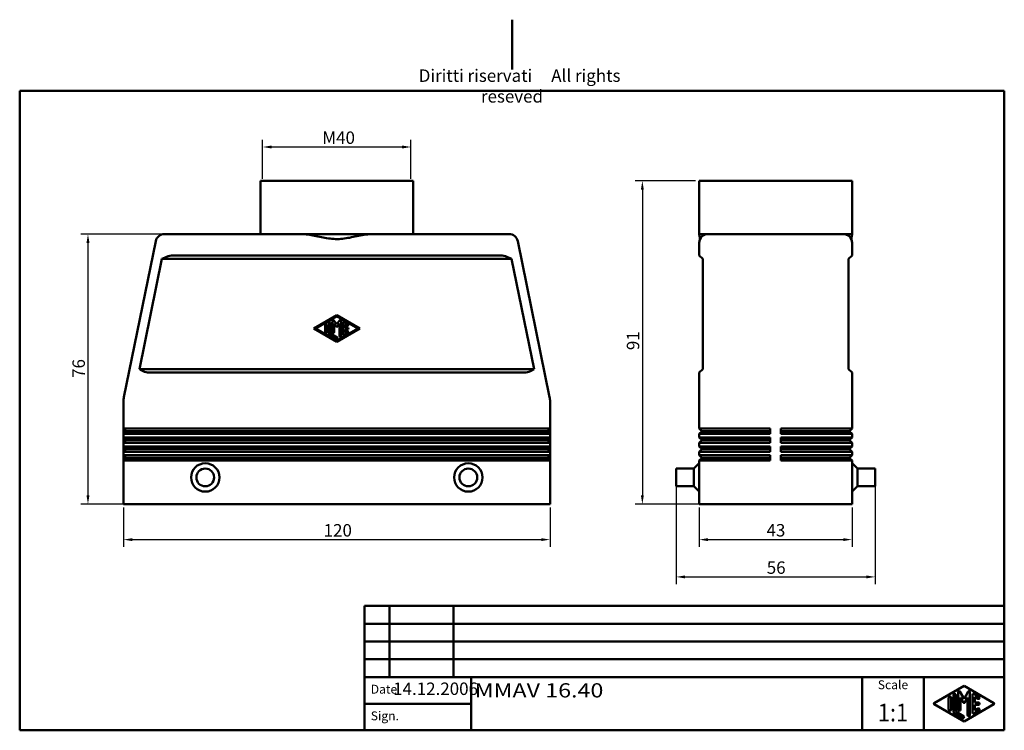
# Model space of a CAD drawing. Extents: x 10 to 287, y 10 to 210.
import ezdxf
from ezdxf.enums import TextEntityAlignment as Align

# ---------------------------------------------------------------- set-up
doc = ezdxf.new("R2010")
doc.units = 0
for name, color, linetype, lineweight in [('Bemaßungen(TC_020513_DIN)', 7, 'Continuous', 25), ('Schraffur', 179, 'Continuous', 9), ('Sichtbare Kanten(TC_020513_DIN)', 7, 'Continuous', 50), ('Skizziergeometrie(ISO)', 7, 'Continuous', 50), ('Symbole(ISO)', 7, 'Continuous', 25)]:
    doc.layers.add(name, color=color, linetype=linetype, lineweight=lineweight)
doc.styles.add('Aktuell-BSI', font='ARIAL.TTF')
doc.styles.add('Kopie von TC 5 mm', font='ARIAL.TTF', dxfattribs={"width": 1.2})
doc.styles.add('TC 2_5 mm', font='ARIAL.TTF', dxfattribs={"width": 0.9})
doc.styles.add('TC 3_5 mm', font='ARIAL.TTF', dxfattribs={"width": 0.8})
doc.styles.add('TC 5 mm', font='ARIAL.TTF', dxfattribs={"width": 0.9})
doc.dimstyles.new('STANDARD-TC_020513_DIN', dxfattribs={"dimtxt": 3.5, "dimasz": 2.5, "dimexe": 2, "dimexo": 1, "dimgap": 0.8, "dimtad": 1, "dimrnd": 1e-08, "dimzin": 12, "dimtxsty": 'Aktuell-BSI', "dimcen": 0.09, "dimdle": 10, "dimclrd": 7, "dimclre": 7, "dimclrt": 7, "dimadec": 0, "dimazin": 3, "dimtfac": 1, "dimtmove": 0, "dimatfit": 3, "dimfxl": 1, "dimtolj": 1, "dimtzin": 0, "dimlwd": 25, "dimlwe": 25, "dimarcsym": 0})

# ---------------------------------------------------------------- blocks, each defined once
blk = doc.blocks.new('Ränder Ilme Rahmen A4 quer')
at = {"layer": 'Skizziergeometrie(ISO)'}
for p, q in [((148.5, 210), (148.5, 196)), ((10, 10), (10, 190)), ((10, 190), (287, 190)), ((287, 190), (287, 10)), ((10, 10), (287, 10))]:
    blk.add_line(p, q, dxfattribs=at)
at = {"layer": 'Symbole(ISO)', "color": 7, "insert": (148.5, 196), "char_height": 3.5, "attachment_point": 2, "style": 'TC 2_5 mm'}
blk.add_mtext('\\fISOCPEUR|b0|i0;\\H3.5000;    Diritti riservati     All rights reseved', dxfattribs=at)
blk = doc.blocks.new('Schriftfelder Ilme')
at = {"layer": 'Schraffur'}
h = blk.add_hatch(color=7, dxfattribs=at)
edge = h.paths.add_edge_path()
edge.add_arc((184.66, 19.15), 0.333, 0, 180)
edge.add_line((184.32, 19.15), (184.32, 15.85))
edge.add_arc((184.66, 15.85), 0.333, 180, 360)
edge.add_line((184.99, 15.85), (184.99, 19.15))
h = blk.add_hatch(color=7, dxfattribs=at)
edge = h.paths.add_edge_path()
edge.add_line((188.49, 14.02), (186.32, 15.27))
edge.add_line((186.32, 15.27), (186.32, 19.94))
edge.add_arc((185.99, 19.94), 0.333, 0, 180)
edge.add_line((185.66, 19.94), (185.66, 15.27))
edge.add_arc((186.32, 15.27), 0.667, 180, 240.0184)
edge.add_line((185.99, 14.69), (188.16, 13.44))
edge.add_arc((188.32, 13.73), 0.333, 240.0184, 420.0184)
h = blk.add_hatch(color=7, dxfattribs=at)
edge = h.paths.add_edge_path()
edge.add_line((188.66, 18.85), (187.48, 20.89))
edge.add_arc((187.25, 20.75), 0.265, 30, 180)
edge.add_line((186.99, 20.75), (186.99, 15.85))
edge.add_arc((187.32, 15.85), 0.333, 180, 360)
edge.add_line((187.66, 15.85), (187.66, 19.25))
edge.add_line((187.66, 19.25), (188.51, 17.77))
edge.add_arc((188.66, 17.85), 0.167, 210, 330)
edge.add_line((188.8, 17.77), (189.66, 19.25))
edge.add_line((189.66, 19.25), (189.66, 14.29))
edge.add_arc((189.99, 14.29), 0.333, 180, 360)
edge.add_line((190.32, 14.29), (190.32, 20.75))
edge.add_arc((190.06, 20.75), 0.265, 0, 150)
edge.add_line((189.83, 20.89), (188.66, 18.85))
h = blk.add_hatch(color=7, dxfattribs=at)
edge = h.paths.add_edge_path()
edge.add_arc((192.69, 15.85), 0.333, 299.9816, 479.9816)
edge.add_line((192.52, 16.14), (191.66, 15.63))
edge.add_line((191.66, 15.63), (191.66, 17.17))
edge.add_line((191.66, 17.17), (192.69, 17.17))
edge.add_arc((192.69, 17.5), 0.333, 270, 450)
edge.add_line((192.69, 17.83), (191.66, 17.83))
edge.add_line((191.66, 17.83), (191.66, 19.37))
edge.add_line((191.66, 19.37), (192.52, 18.87))
edge.add_arc((192.69, 19.15), 0.333, 240.0184, 420.0184)
edge.add_line((192.86, 19.44), (191.49, 20.23))
edge.add_arc((191.32, 19.94), 0.333, 60.0184, 180)
edge.add_line((190.99, 19.94), (190.99, 15.06))
edge.add_arc((191.32, 15.06), 0.333, 180, 299.9816)
edge.add_line((191.49, 14.77), (192.86, 15.56))
for p, q in [((185.66, 19.94), (185.66, 15.27)), ((186.32, 15.27), (186.32, 19.94)), ((186.99, 20.75), (186.99, 15.85)), ((188.66, 18.85), (187.48, 20.89)), ((189.83, 20.89), (188.66, 18.85)), ((190.32, 14.29), (190.32, 20.75)), ((190.99, 15.06, 10), (190.99, 19.94, 10)), ((191.49, 20.23, 10), (192.86, 19.44, 10)), ((184.32, 15.85, 10), (184.32, 19.15, 10)), ((184.99, 19.15, 10), (184.99, 15.85, 10)), ((187.66, 19.25), (188.51, 17.77)), ((187.66, 15.85), (187.66, 19.25)), ((188.8, 17.77), (189.66, 19.25)), ((189.66, 19.25), (189.66, 14.29)), ((191.66, 19.37, 10), (191.66, 17.83, 10)), ((192.52, 18.87, 10), (191.66, 19.37, 10)), ((191.66, 17.83, 10), (192.69, 17.83, 10)), ((191.66, 17.17, 10), (191.66, 15.63, 10)), ((192.69, 17.17, 10), (191.66, 17.17, 10)), ((185.99, 14.69), (188.16, 13.44)), ((188.49, 14.02), (186.32, 15.27)), ((192.86, 15.56, 10), (191.49, 14.77, 10)), ((191.66, 15.63, 10), (192.52, 16.14, 10))]:
    blk.add_line(p, q)
for centre, radius, start, end in [((184.66, 19.15, 10), 0.333, 0, 180), ((185.99, 19.94), 0.333, 0, 180), ((187.25, 20.75), 0.265, 30, 180), ((190.06, 20.75), 0.265, 0, 150), ((191.32, 19.94, 10), 0.333, 60.0184, 180), ((192.69, 19.15, 10), 0.333, 240.0184, 60.0184), ((188.66, 17.85), 0.167, 210, 330), ((192.69, 17.5, 10), 0.333, 270, 90), ((184.66, 15.85, 10), 0.333, 180, 0), ((186.32, 15.27), 0.667, 180, 240.0184), ((187.32, 15.85), 0.333, 180, 0), ((188.32, 13.73), 0.333, 240.0184, 60.0184), ((189.99, 14.29), 0.333, 180, 0), ((191.32, 15.06, 10), 0.333, 180, 299.9816), ((192.69, 15.85, 10), 0.333, 299.9816, 119.9816)]:
    blk.add_arc(centre, radius, start, end)
at = {"layer": 'Skizziergeometrie(ISO)'}
for p, q in [((19.98, 45), (199.98, 45)), ((19.98, 45), (19.98, 10)), ((26.98, 45), (26.98, 25)), ((44.98, 45), (44.98, 25)), ((19.98, 40), (199.98, 40)), ((19.98, 35), (199.98, 35)), ((19.98, 30), (199.98, 30)), ((19.98, 25), (199.98, 25)), ((49.98, 10), (49.98, 25)), ((159.98, 25), (159.98, 10)), ((177.33, 25), (177.33, 10)), ((180.24, 17.65), (188.66, 22.5)), ((188.66, 22.5), (197.07, 17.65)), ((185.66, 15.27), (185.66, 19.94)), ((186.32, 19.94), (186.32, 15.27)), ((186.99, 15.85), (186.99, 20.75)), ((187.48, 20.89), (188.66, 18.85)), ((189.83, 20.89), (188.66, 18.85)), ((190.32, 14.29), (190.32, 20.75)), ((190.99, 15.06), (190.99, 19.94)), ((191.49, 20.23), (192.86, 19.44)), ((19.98, 17.5), (49.98, 17.5)), ((188.66, 12.5), (180.24, 17.36)), ((184.32, 15.85), (184.32, 19.15)), ((184.99, 19.15), (184.99, 15.85)), ((187.66, 19.25), (187.66, 15.85)), ((188.51, 17.77), (187.66, 19.25)), ((197.07, 17.36), (188.66, 12.5)), ((189.66, 19.25), (188.8, 17.77)), ((189.66, 14.29), (189.66, 19.25)), ((191.66, 19.37), (191.66, 17.83)), ((192.52, 18.87), (191.66, 19.37)), ((191.66, 17.83), (192.69, 17.83)), ((191.66, 17.17), (191.66, 15.63)), ((192.69, 17.17), (191.66, 17.17)), ((188.16, 13.44), (185.99, 14.69)), ((186.32, 15.27), (188.49, 14.02)), ((192.86, 15.56), (191.49, 14.77)), ((191.66, 15.63), (192.52, 16.14))]:
    blk.add_line(p, q, dxfattribs=at)
for centre, radius, start, end in [((184.66, 19.15), 0.333, 0, 180), ((185.99, 19.94), 0.333, 0, 180), ((187.25, 20.75), 0.265, 30, 180), ((190.06, 20.75), 0.265, 0, 150), ((191.32, 19.94), 0.333, 60.0184, 180), ((192.69, 19.15), 0.333, 240.0184, 60.0184), ((180.32, 17.5), 0.167, 119.9816, 240.0184), ((188.66, 17.85), 0.167, 210, 330), ((192.69, 17.5), 0.333, 270, 90), ((196.99, 17.5), 0.167, 299.9816, 60.0184), ((184.66, 15.85), 0.333, 180, 0), ((186.32, 15.27), 0.667, 180, 240.0184), ((187.32, 15.85), 0.333, 180, 0), ((188.32, 13.73), 0.333, 240.0184, 60.0184), ((189.99, 14.29), 0.333, 180, 0), ((191.32, 15.06), 0.333, 180, 299.9816), ((192.69, 15.85), 0.333, 299.9816, 119.9816)]:
    blk.add_arc(centre, radius, start, end, dxfattribs=at)
at = {"layer": 'Symbole(ISO)', "color": 7}
for s, insert, char_height, width, attachment_point, style in [(' Date', (20.98, 21.25), 2.5, 8.9975, 4, 'TC 2_5 mm'), ('14.12.2006', (39.98, 21.25), 3.5, 20.9533, 5, 'TC 3_5 mm'), ('Scale', (168.66, 22.5), 2.5, 17.3406, 5, 'TC 2_5 mm'), (' Sign.', (20.98, 13.75), 2.5, 8.971, 4, 'TC 2_5 mm')]:
    blk.add_mtext(s, dxfattribs=dict(at, insert=insert, char_height=char_height, width=width, attachment_point=attachment_point, style=style))
at = {"layer": 'Symbole(ISO)', "color": 7, "style": 'Kopie von TC 5 mm', "width": 1.2}
blk.add_attdef('BAUTEILNUMMER', text='', height=4, dxfattribs=at).set_placement((50.98, 21.25), align=Align.MIDDLE_LEFT)
at = {"layer": 'Symbole(ISO)', "color": 7, "style": 'TC 5 mm', "width": 0.9}
blk.add_attdef('FirstViewScale', text='', height=5, dxfattribs=at).set_placement((168.66, 15), align=Align.MIDDLE_CENTER)
blk = doc.blocks.new('*D11')
at = {"layer": 'Bemaßungen(TC_020513_DIN)', "color": 7, "linetype": 'Continuous', "lineweight": 25}
for p, q in [((39.21, 72.67), (39.21, 61.67)), ((159.21, 72.67), (159.21, 61.67)), ((41.71, 63.67), (156.71, 63.67))]:
    blk.add_line(p, q, dxfattribs=at)
at = {"layer": 'Bemaßungen(TC_020513_DIN)', "color": 7, "linetype": 'Continuous'}
for points in [[(41.71, 64.09), (41.71, 63.25), (39.21, 63.67)], [(156.71, 64.09), (156.71, 63.25), (159.21, 63.67)]]:
    blk.add_solid(points, dxfattribs=at)
at = {"layer": 'Defpoints', "color": 0, "linetype": 'Continuous'}
for p in [(39.21, 73.67), (159.21, 73.67), (159.21, 63.67)]:
    blk.add_point(p, dxfattribs=at)
at = {"layer": 'Bemaßungen(TC_020513_DIN)', "color": 7, "linetype": 'Continuous', "lineweight": 25, "insert": (95.51, 68.04), "char_height": 3.5, "attachment_point": 1, "style": 'Aktuell-BSI'}
blk.add_mtext('\\A1;120', dxfattribs=at)
blk = doc.blocks.new('*D12')
at = {"layer": 'Bemaßungen(TC_020513_DIN)', "color": 7, "linetype": 'Continuous', "lineweight": 25}
for p, q in [((201.17, 72.67), (201.17, 61.67)), ((244.17, 72.67), (244.17, 61.67)), ((203.67, 63.67), (241.67, 63.67))]:
    blk.add_line(p, q, dxfattribs=at)
at = {"layer": 'Bemaßungen(TC_020513_DIN)', "color": 7, "linetype": 'Continuous'}
for points in [[(203.67, 64.09), (203.67, 63.25), (201.17, 63.67)], [(241.67, 64.09), (241.67, 63.25), (244.17, 63.67)]]:
    blk.add_solid(points, dxfattribs=at)
at = {"layer": 'Defpoints', "color": 0, "linetype": 'Continuous'}
for p in [(201.17, 73.67), (244.17, 73.67), (244.17, 63.67)]:
    blk.add_point(p, dxfattribs=at)
at = {"layer": 'Bemaßungen(TC_020513_DIN)', "color": 7, "linetype": 'Continuous', "lineweight": 25, "insert": (220.1, 68.05), "char_height": 3.5, "attachment_point": 1, "style": 'Aktuell-BSI'}
blk.add_mtext('\\A1;43', dxfattribs=at)
blk = doc.blocks.new('*D13')
at = {"layer": 'Bemaßungen(TC_020513_DIN)', "color": 7, "linetype": 'Continuous', "lineweight": 25}
for p, q in [((194.67, 80.17), (194.67, 51.17)), ((250.67, 80.17), (250.67, 51.17)), ((197.17, 53.17), (248.17, 53.17))]:
    blk.add_line(p, q, dxfattribs=at)
at = {"layer": 'Bemaßungen(TC_020513_DIN)', "color": 7, "linetype": 'Continuous'}
for points in [[(197.17, 53.59), (197.17, 52.75), (194.67, 53.17)], [(248.17, 53.59), (248.17, 52.75), (250.67, 53.17)]]:
    blk.add_solid(points, dxfattribs=at)
at = {"layer": 'Defpoints', "color": 0, "linetype": 'Continuous'}
for p in [(194.67, 81.17), (250.67, 81.17), (250.67, 53.17)]:
    blk.add_point(p, dxfattribs=at)
at = {"layer": 'Bemaßungen(TC_020513_DIN)', "color": 7, "linetype": 'Continuous', "lineweight": 25, "insert": (220.17, 57.54), "char_height": 3.5, "attachment_point": 1, "style": 'Aktuell-BSI'}
blk.add_mtext('\\A1;56', dxfattribs=at)
blk = doc.blocks.new('*D14')
at = {"layer": 'Bemaßungen(TC_020513_DIN)', "color": 7, "linetype": 'Continuous', "lineweight": 25}
for p, q in [((53.32, 149.67), (27.21, 149.67)), ((29.21, 147.17), (29.21, 76.17)), ((44.21, 73.67), (27.21, 73.67))]:
    blk.add_line(p, q, dxfattribs=at)
at = {"layer": 'Bemaßungen(TC_020513_DIN)', "color": 7, "linetype": 'Continuous'}
for points in [[(28.79, 147.17), (29.63, 147.17), (29.21, 149.67)], [(28.79, 76.17), (29.63, 76.17), (29.21, 73.67)]]:
    blk.add_solid(points, dxfattribs=at)
at = {"layer": 'Defpoints', "color": 0, "linetype": 'Continuous'}
for p in [(54.32, 149.67), (29.21, 73.67), (45.21, 73.67)]:
    blk.add_point(p, dxfattribs=at)
at = {"layer": 'Bemaßungen(TC_020513_DIN)', "color": 7, "linetype": 'Continuous', "lineweight": 25, "insert": (24.84, 109.18), "char_height": 3.5, "attachment_point": 1, "rotation": 90, "style": 'Aktuell-BSI'}
blk.add_mtext('\\A1;76', dxfattribs=at)
blk = doc.blocks.new('*D15')
at = {"layer": 'Bemaßungen(TC_020513_DIN)', "color": 7, "linetype": 'Continuous', "lineweight": 25}
for p, q in [((200.17, 164.67), (183.17, 164.67)), ((185.17, 162.17), (185.17, 76.17)), ((206.17, 73.67), (183.17, 73.67))]:
    blk.add_line(p, q, dxfattribs=at)
at = {"layer": 'Bemaßungen(TC_020513_DIN)', "color": 7, "linetype": 'Continuous'}
for points in [[(184.76, 162.17), (185.59, 162.17), (185.17, 164.67)], [(184.76, 76.17), (185.59, 76.17), (185.17, 73.67)]]:
    blk.add_solid(points, dxfattribs=at)
at = {"layer": 'Defpoints', "color": 0, "linetype": 'Continuous'}
for p in [(201.17, 164.67), (185.17, 73.67), (207.17, 73.67)]:
    blk.add_point(p, dxfattribs=at)
at = {"layer": 'Bemaßungen(TC_020513_DIN)', "color": 7, "linetype": 'Continuous', "lineweight": 25, "insert": (180.8, 117), "char_height": 3.5, "attachment_point": 1, "rotation": 90, "style": 'Aktuell-BSI'}
blk.add_mtext('\\A1;91', dxfattribs=at)
blk = doc.blocks.new('*D16')
at = {"layer": 'Bemaßungen(TC_020513_DIN)', "color": 7, "linetype": 'Continuous', "lineweight": 25}
for p, q in [((78.35, 165.17), (78.35, 176.17)), ((120.07, 165.17), (120.07, 176.17)), ((80.85, 174.17), (117.57, 174.17))]:
    blk.add_line(p, q, dxfattribs=at)
at = {"layer": 'Bemaßungen(TC_020513_DIN)', "color": 7, "linetype": 'Continuous'}
for points in [[(80.85, 174.59), (80.85, 173.75), (78.35, 174.17)], [(117.57, 174.59), (117.57, 173.75), (120.07, 174.17)]]:
    blk.add_solid(points, dxfattribs=at)
at = {"layer": 'Defpoints', "color": 0, "linetype": 'Continuous'}
for p in [(120.07, 174.17), (78.35, 164.17), (120.07, 164.17)]:
    blk.add_point(p, dxfattribs=at)
at = {"layer": 'Bemaßungen(TC_020513_DIN)', "color": 7, "linetype": 'Continuous', "lineweight": 25, "insert": (94.07, 178.54), "char_height": 3.5, "attachment_point": 1, "style": 'Aktuell-BSI'}
blk.add_mtext('\\A1; M40', dxfattribs=at)

msp = doc.modelspace()

# ---------------------------------------------------------------- linework, layer by layer
at = {"layer": 'Sichtbare Kanten(TC_020513_DIN)'}
for p, q in [((77.71, 164.67), (120.71, 164.67)), ((77.71, 164.67), (77.71, 149.67)), ((120.71, 164.67), (120.71, 149.67)), ((201.173, 164.67), (244.173, 164.67)), ((201.173, 164.67), (201.173, 149.67)), ((244.173, 164.67), (244.173, 149.67)), ((50.751, 149.67), (54.324, 149.67)), ((89.148, 149.67), (54.324, 149.67)), ((89.148, 149.67), (109.273, 149.67)), ((144.097, 149.67), (109.273, 149.67)), ((144.097, 149.67), (147.67, 149.67)), ((201.173, 149.67), (203.673, 149.67)), ((201.422, 148.258), (201.173, 149.67)), ((203.673, 149.67), (207.173, 149.67)), ((238.173, 149.67), (207.173, 149.67)), ((238.173, 149.67), (241.673, 149.67)), ((241.673, 149.67), (244.173, 149.67)), ((243.924, 148.258), (244.173, 149.67)), ((48.302, 147.67), (39.332, 103.764)), ((159.089, 103.764), (150.119, 147.67)), ((201.173, 147.17), (201.173, 143.67)), ((244.173, 143.67), (244.173, 147.17)), ((43.686, 111.67), (50.019, 142.67)), ((50.019, 142.67), (148.402, 142.67)), ((53.609, 143.67), (144.812, 143.67)), ((148.402, 142.67), (154.735, 111.67)), ((202.173, 142.67), (201.173, 143.67)), ((202.173, 142.67), (202.173, 111.67)), ((244.173, 143.67), (243.173, 142.67)), ((243.173, 111.67), (243.173, 142.67)), ((92.71, 123.07), (99.21, 126.819)), ((99.21, 126.53), (93.21, 123.07)), ((97.96, 122.08), (97.96, 125.203)), ((98.411, 125.352), (99.21, 124.281)), ((99.21, 126.819), (105.711, 123.07)), ((105.21, 123.07), (99.21, 126.53)), ((99.21, 124.281), (100.01, 125.352)), ((100.46, 125.203), (100.46, 120.937)), ((101.335, 124.843), (102.335, 124.266)), ((99.21, 119.321), (92.71, 123.07)), ((93.21, 123.07), (99.21, 119.61)), ((95.96, 122.08), (95.96, 124.06)), ((96.46, 124.06), (96.46, 122.08)), ((96.96, 121.514), (96.96, 124.626)), ((97.46, 124.626), (97.46, 121.658)), ((99.21, 123.446), (98.46, 124.45)), ((98.46, 124.45), (98.46, 122.08)), ((99.96, 124.45), (99.21, 123.446)), ((105.711, 123.07), (99.21, 119.321)), ((99.21, 119.61), (105.21, 123.07)), ((99.96, 120.937), (99.96, 124.45)), ((100.96, 121.514), (100.96, 124.626)), ((101.46, 124.194), (101.46, 123.32)), ((102.086, 123.833), (101.46, 124.194)), ((101.46, 123.32), (102.21, 123.32)), ((102.21, 122.82), (101.46, 122.82)), ((101.46, 122.82), (101.46, 121.946)), ((101.46, 121.946), (102.086, 122.307)), ((99.086, 120.144), (97.086, 121.297)), ((97.46, 121.658), (99.335, 120.577)), ((102.335, 121.874), (101.335, 121.297)), ((43.686, 111.67), (154.735, 111.67)), ((201.173, 110.67), (202.173, 111.67)), ((243.173, 111.67), (244.173, 110.67)), ((151.554, 110.67), (46.867, 110.67)), ((201.173, 110.67), (201.173, 102.563)), ((244.173, 102.563), (244.173, 110.67)), ((39.21, 102.563), (39.21, 94.92)), ((159.21, 94.92), (159.21, 102.563)), ((201.173, 102.563), (201.173, 94.92)), ((244.173, 94.92), (244.173, 102.563)), ((39.21, 94.92), (45.21, 94.92)), ((39.21, 94.92), (39.21, 93.42)), ((39.21, 94.92), (39.91, 94.22)), ((45.21, 94.22), (39.91, 94.22)), ((39.91, 94.12), (39.91, 94.22)), ((153.21, 94.92), (45.21, 94.92)), ((45.21, 94.22), (153.21, 94.22)), ((153.21, 94.92), (159.21, 94.92)), ((158.51, 94.22), (153.21, 94.22)), ((158.51, 94.22), (159.21, 94.92)), ((158.51, 94.12), (158.51, 94.22)), ((159.21, 93.42), (159.21, 94.92)), ((201.173, 94.92), (207.173, 94.92)), ((201.873, 94.22), (201.173, 94.92)), ((201.873, 94.22), (207.173, 94.22)), ((201.873, 94.12), (201.873, 94.22)), ((221.173, 94.92), (207.173, 94.92)), ((221.173, 94.22), (207.173, 94.22)), ((221.173, 93.42), (221.173, 94.92)), ((224.173, 94.92), (224.173, 93.42)), ((238.173, 94.92), (224.173, 94.92)), ((224.173, 94.22), (238.173, 94.22)), ((238.173, 94.92), (244.173, 94.92)), ((243.473, 94.22), (238.173, 94.22)), ((244.173, 94.92), (243.473, 94.22)), ((243.473, 94.12), (243.473, 94.22)), ((39.21, 93.42), (39.91, 94.12)), ((39.21, 93.42), (39.21, 92.42)), ((45.21, 93.42), (39.21, 93.42)), ((39.21, 92.42), (45.21, 92.42)), ((39.21, 92.42), (39.21, 90.92)), ((39.21, 92.42), (39.91, 91.72)), ((39.21, 90.92), (39.91, 91.62)), ((39.91, 94.12), (45.21, 94.12)), ((45.21, 91.72), (39.91, 91.72)), ((39.91, 91.62), (39.91, 91.72)), ((39.91, 91.62), (45.21, 91.62)), ((153.21, 94.12), (45.21, 94.12)), ((45.21, 93.42), (153.21, 93.42)), ((153.21, 92.42), (45.21, 92.42)), ((45.21, 91.72), (153.21, 91.72)), ((153.21, 91.62), (45.21, 91.62)), ((153.21, 94.12), (158.51, 94.12)), ((159.21, 93.42), (153.21, 93.42)), ((153.21, 92.42), (159.21, 92.42)), ((158.51, 91.72), (153.21, 91.72)), ((153.21, 91.62), (158.51, 91.62)), ((159.21, 93.42), (158.51, 94.12)), ((158.51, 91.72), (159.21, 92.42)), ((158.51, 91.62), (158.51, 91.72)), ((159.21, 90.92), (158.51, 91.62)), ((159.21, 92.42), (159.21, 93.42)), ((159.21, 90.92), (159.21, 92.42)), ((201.873, 94.12), (201.173, 93.42)), ((207.173, 93.42), (201.173, 93.42)), ((201.173, 93.42), (201.173, 92.42)), ((201.173, 92.42), (207.173, 92.42)), ((201.873, 91.72), (201.173, 92.42)), ((201.873, 91.62), (201.173, 90.92)), ((207.173, 94.12), (201.873, 94.12)), ((201.873, 91.72), (207.173, 91.72)), ((201.873, 91.62), (201.873, 91.72)), ((207.173, 91.62), (201.873, 91.62)), ((207.173, 94.12), (221.173, 94.12)), ((207.173, 93.42), (221.173, 93.42)), ((221.173, 92.42), (207.173, 92.42)), ((221.173, 91.72), (207.173, 91.72)), ((207.173, 91.62), (221.173, 91.62)), ((221.173, 90.92), (221.173, 92.42)), ((238.173, 94.12), (224.173, 94.12)), ((224.173, 93.42), (238.173, 93.42)), ((224.173, 92.42), (224.173, 90.92)), ((238.173, 92.42), (224.173, 92.42)), ((224.173, 91.72), (238.173, 91.72)), ((238.173, 91.62), (224.173, 91.62)), ((238.173, 94.12), (243.473, 94.12)), ((244.173, 93.42), (238.173, 93.42)), ((238.173, 92.42), (244.173, 92.42)), ((243.473, 91.72), (238.173, 91.72)), ((238.173, 91.62), (243.473, 91.62)), ((244.173, 93.42), (243.473, 94.12)), ((244.173, 92.42), (243.473, 91.72)), ((243.473, 91.62), (243.473, 91.72)), ((244.173, 90.92), (243.473, 91.62)), ((244.173, 92.42), (244.173, 93.42)), ((39.21, 90.92), (39.21, 89.92)), ((45.21, 90.92), (39.21, 90.92)), ((39.21, 89.92), (45.21, 89.92)), ((39.21, 89.92), (39.21, 88.42)), ((39.21, 89.92), (39.91, 89.22)), ((39.21, 88.42), (39.91, 89.12)), ((45.21, 89.22), (39.91, 89.22)), ((39.91, 89.12), (39.91, 89.22)), ((39.91, 89.12), (45.21, 89.12)), ((45.21, 90.92), (153.21, 90.92)), ((153.21, 89.92), (45.21, 89.92)), ((45.21, 89.22), (153.21, 89.22)), ((153.21, 89.12), (45.21, 89.12)), ((159.21, 90.92), (153.21, 90.92)), ((153.21, 89.92), (159.21, 89.92)), ((158.51, 89.22), (153.21, 89.22)), ((153.21, 89.12), (158.51, 89.12)), ((158.51, 89.22), (159.21, 89.92)), ((158.51, 89.12), (158.51, 89.22)), ((159.21, 88.42), (158.51, 89.12)), ((159.21, 89.92), (159.21, 90.92)), ((159.21, 88.42), (159.21, 89.92)), ((207.173, 90.92), (201.173, 90.92)), ((201.173, 90.92), (201.173, 89.92)), ((201.173, 89.92), (207.173, 89.92)), ((201.873, 89.22), (201.173, 89.92)), ((201.873, 89.12), (201.173, 88.42)), ((201.873, 89.22), (207.173, 89.22)), ((201.873, 89.12), (201.873, 89.22)), ((207.173, 89.12), (201.873, 89.12)), ((207.173, 90.92), (221.173, 90.92)), ((221.173, 89.92), (207.173, 89.92)), ((221.173, 89.22), (207.173, 89.22)), ((207.173, 89.12), (221.173, 89.12)), ((221.173, 88.42), (221.173, 89.92)), ((224.173, 90.92), (238.173, 90.92)), ((224.173, 89.92), (224.173, 88.42)), ((238.173, 89.92), (224.173, 89.92)), ((224.173, 89.22), (238.173, 89.22)), ((238.173, 89.12), (224.173, 89.12)), ((244.173, 90.92), (238.173, 90.92)), ((238.173, 89.92), (244.173, 89.92)), ((243.473, 89.22), (238.173, 89.22)), ((238.173, 89.12), (243.473, 89.12)), ((244.173, 89.92), (243.473, 89.22)), ((243.473, 89.12), (243.473, 89.22)), ((244.173, 88.42), (243.473, 89.12)), ((244.173, 89.92), (244.173, 90.92)), ((39.21, 88.42), (39.21, 87.42)), ((45.21, 88.42), (39.21, 88.42)), ((39.21, 87.42), (45.21, 87.42)), ((39.21, 87.42), (39.21, 85.92)), ((39.21, 87.42), (39.91, 86.72)), ((39.21, 85.92), (39.91, 86.62)), ((39.21, 85.92), (39.21, 73.67)), ((45.21, 85.92), (39.21, 85.92)), ((45.21, 86.72), (39.91, 86.72)), ((39.91, 86.62), (39.91, 86.72)), ((39.91, 86.62), (45.21, 86.62)), ((45.21, 88.42), (153.21, 88.42)), ((153.21, 87.42), (45.21, 87.42)), ((45.21, 86.72), (153.21, 86.72)), ((153.21, 86.62), (45.21, 86.62)), ((45.21, 85.92), (153.21, 85.92)), ((159.21, 88.42), (153.21, 88.42)), ((153.21, 87.42), (159.21, 87.42)), ((158.51, 86.72), (153.21, 86.72)), ((153.21, 86.62), (158.51, 86.62)), ((159.21, 85.92), (153.21, 85.92)), ((158.51, 86.72), (159.21, 87.42)), ((158.51, 86.62), (158.51, 86.72)), ((159.21, 85.92), (158.51, 86.62)), ((159.21, 87.42), (159.21, 88.42)), ((159.21, 85.92), (159.21, 87.42)), ((159.21, 73.67), (159.21, 85.92)), ((207.173, 88.42), (201.173, 88.42)), ((201.173, 88.42), (201.173, 87.42)), ((201.173, 87.42), (207.173, 87.42)), ((201.873, 86.72), (201.173, 87.42)), ((201.173, 85.92), (201.873, 86.62)), ((207.173, 85.92), (201.173, 85.92)), ((201.173, 85.92), (201.173, 73.67)), ((201.873, 86.72), (207.173, 86.72)), ((201.873, 86.62), (201.873, 86.72)), ((207.173, 86.62), (201.873, 86.62)), ((207.173, 88.42), (221.173, 88.42)), ((221.173, 87.42), (207.173, 87.42)), ((221.173, 86.72), (207.173, 86.72)), ((207.173, 86.62), (221.173, 86.62)), ((207.173, 85.92), (221.173, 85.92)), ((221.173, 85.92), (221.173, 87.42)), ((224.173, 88.42), (238.173, 88.42)), ((224.173, 87.42), (224.173, 85.92)), ((238.173, 87.42), (224.173, 87.42)), ((224.173, 86.72), (238.173, 86.72)), ((238.173, 86.62), (224.173, 86.62)), ((224.173, 85.92), (238.173, 85.92)), ((244.173, 88.42), (238.173, 88.42)), ((238.173, 87.42), (244.173, 87.42)), ((243.473, 86.72), (238.173, 86.72)), ((238.173, 86.62), (243.473, 86.62)), ((244.173, 85.92), (238.173, 85.92)), ((244.173, 87.42), (243.473, 86.72)), ((243.473, 86.62), (243.473, 86.72)), ((244.173, 85.92), (243.473, 86.62)), ((244.173, 87.42), (244.173, 88.42)), ((244.173, 73.67), (244.173, 85.92)), ((194.673, 83.67), (194.673, 78.67)), ((199.673, 83.67), (194.673, 83.67)), ((199.673, 83.67), (201.173, 85.17)), ((199.673, 83.67), (199.673, 78.67)), ((245.673, 83.67), (244.173, 85.17)), ((245.673, 83.67), (245.673, 78.67)), ((250.673, 83.67), (245.673, 83.67)), ((250.673, 83.67), (250.673, 78.67)), ((199.673, 78.67), (194.673, 78.67)), ((199.673, 78.67), (201.173, 77.17)), ((245.673, 78.67), (244.173, 77.17)), ((250.673, 78.67), (245.673, 78.67)), ((45.21, 73.67), (39.21, 73.67)), ((153.21, 73.67), (45.21, 73.67)), ((159.21, 73.67), (153.21, 73.67)), ((207.173, 73.67), (201.173, 73.67)), ((238.173, 73.67), (207.173, 73.67)), ((244.173, 73.67), (238.173, 73.67))]:
    msp.add_line(p, q, dxfattribs=at)
at = {"layer": 'Sichtbare Kanten(TC_020513_DIN)', "flags": 128}
msp.add_lwpolyline([(109.273, 149.67), (108.796, 149.658), (108.313, 149.625), (107.824, 149.575), (107.33, 149.511), (106.83, 149.434), (106.327, 149.348), (105.822, 149.254), (105.316, 149.155), (104.812, 149.053), (104.308, 148.949), (103.806, 148.846), (103.306, 148.746), (102.808, 148.65), (102.312, 148.561), (101.82, 148.48), (101.329, 148.408), (100.835, 148.348), (100.339, 148.302), (99.839, 148.272), (99.339, 148.258), (98.839, 148.263), (98.339, 148.284), (97.841, 148.323), (97.345, 148.376), (96.851, 148.442), (96.36, 148.518), (95.87, 148.603), (95.38, 148.694), (94.892, 148.79), (94.404, 148.889), (93.917, 148.989), (93.431, 149.089), (92.95, 149.185), (92.482, 149.276), (92.027, 149.359), (91.584, 149.435), (91.152, 149.502), (90.733, 149.559), (90.325, 149.605), (89.927, 149.64), (89.535, 149.662), (89.148, 149.67)], dxfattribs=at)
at = {"layer": 'Sichtbare Kanten(TC_020513_DIN)'}
for centre, radius in [((62.21, 81.17), 4), ((62.21, 81.17), 2.5), ((136.21, 81.17), 4), ((136.21, 81.17), 2.5)]:
    msp.add_circle(centre, radius, dxfattribs=at)
for centre, radius, start, end in [((50.751, 147.17), 2.5, 90, 168.45331), ((147.67, 147.17), 2.5, 11.54669, 90), ((203.673, 147.17), 2.5, 90, 180), ((241.673, 147.17), 2.5, 0, 90), ((97.21, 124.626), 0.25, 0, 180), ((98.21, 125.203), 0.25, 36.7434, 180), ((100.21, 125.203), 0.25, 0, 143.2566), ((101.21, 124.626), 0.25, 60.02938, 180), ((96.21, 124.06), 0.25, 0, 180), ((96.21, 122.08), 0.25, 180, 0), ((98.21, 122.08), 0.25, 180, 0), ((102.21, 124.05), 0.25, 240.02938, 60.02938), ((102.21, 122.09), 0.25, 299.97062, 119.97062), ((102.21, 123.07), 0.25, 270, 90), ((97.21, 121.514), 0.25, 180, 240.02938), ((99.21, 120.36), 0.25, 240.02938, 60.02938), ((100.21, 120.937), 0.25, 180, 0), ((101.21, 121.514), 0.25, 180, 299.97062), ((45.21, 102.563), 6, 168.45331, 180), ((153.21, 102.563), 6, 0, 11.54669)]:
    msp.add_arc(centre, radius, start, end, dxfattribs=at)
for centre, major_axis, start_param, end_param in [((52.383, 137.67), (5.197, 4.243), 0.7853982, 1.3710837), ((146.038, 137.67), (5.197, -4.243), 1.7705089, 2.3561945), ((48.092, 116.67), (-5.197, -4.243), 0.1997126, 0.7853982), ((150.328, 116.67), (-5.197, 4.243), 2.3561945, 2.94188)]:
    msp.add_ellipse(centre, major_axis=major_axis, ratio=0.8163551, start_param=start_param, end_param=end_param, dxfattribs=at)

# ---------------------------------------------------------------- block references
msp.add_blockref('Ränder Ilme Rahmen A4 quer', (0, 0))
msp.add_blockref('Schriftfelder Ilme', (87.02, -0.001)).add_auto_attribs({'FirstViewScale': '1:1', 'BAUTEILNUMMER': 'MMAV 16.40'})

# ---------------------------------------------------------------- dimensions: what is measured, and where the dimension line sits
at = {"layer": 'Bemaßungen(TC_020513_DIN)', "color": 7, "linetype": 'Continuous', "lineweight": 25}
dim = msp.add_linear_dim(base=(120.066, 174.17), p1=(78.354, 164.17), p2=(120.066, 164.17), angle=180, text=' M40', dimstyle='STANDARD-TC_020513_DIN', override={"dimdec": 2, "dimtp": 0, "dimtm": 0, "dimtdec": 2}, dxfattribs=at)
dim.commit()
dim.dimension.update_dxf_attribs({"geometry": '*D16', "text_midpoint": (99.21, 174.17), "dimtype": 160})
for base, p1, p2, angle, picture, middle in [((185.173, 73.67), (201.173, 164.67), (207.173, 73.67), 90, '*D15', (185.173, 119.17)), ((29.21, 73.67), (54.324, 149.67), (45.21, 73.67), 90, '*D14', (29.21, 111.67)), ((250.673, 53.17), (194.673, 81.17), (250.673, 81.17), 180, '*D13', (222.673, 53.17)), ((159.21, 63.67), (39.21, 73.67), (159.21, 73.67), 180, '*D11', (99.21, 63.67)), ((244.173, 63.67), (201.173, 73.67), (244.173, 73.67), 180, '*D12', (222.673, 63.67))]:
    dim = msp.add_linear_dim(base=base, p1=p1, p2=p2, angle=angle, dimstyle='STANDARD-TC_020513_DIN', override={"dimdec": 2, "dimtp": 0, "dimtm": 0, "dimtdec": 2}, dxfattribs=at)
    dim.commit()
    dim.dimension.update_dxf_attribs({"geometry": picture, "text_midpoint": middle, "dimtype": 160})

doc.saveas('drawing.dxf')
